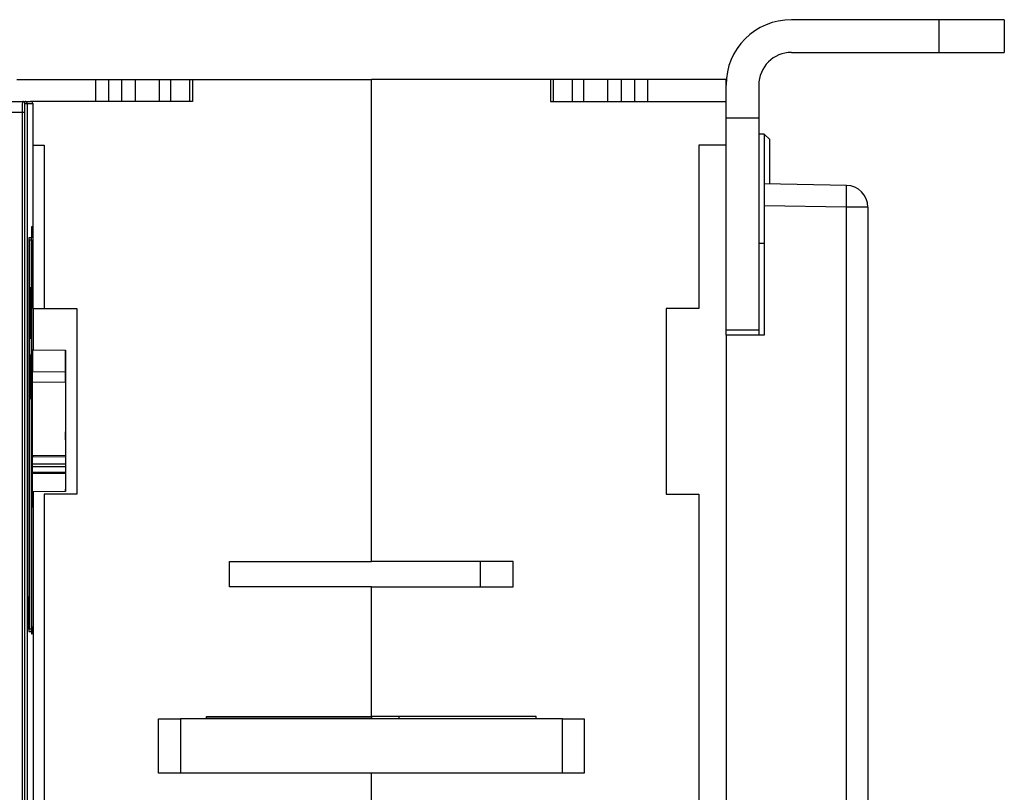
# Model space of a CAD drawing. Extents: x -1 to 1185, y -1 to 827.
# Drawn here: x 423 to 513, y 233 to 304 of the extents above; entities that cross this region are included whole.
import ezdxf

# ---------------------------------------------------------------- set-up
doc = ezdxf.new("R2010")
doc.units = 0

msp = doc.modelspace()

# ---------------------------------------------------------------- linework, layer by layer
at = {"layer": 'V3L204', "color": 30, "linetype": 'CONTINUOUS'}
for p, q in [((507.10155, 303.85177), (493.60155, 303.85177)), ((487.60155, 294.81133), (487.60155, 297.85177)), ((490.60155, 297.85177), (490.60155, 294.81133)), ((490.60169, 294.81133), (487.60169, 294.81132)), ((490.60157, 275.41965), (490.60157, 274.91286)), ((472.60177, 239.75467), (437.60177, 239.75467)), ((440.00177, 239.80025), (455.10177, 239.80025)), ((472.60177, 234.75467), (437.60177, 234.75467))]:
    msp.add_line(p, q, dxfattribs=at)
at = {"layer": 'V3L204', "color": 40, "linetype": 'CONTINUOUS'}
for p, q in [((513.10155, 303.85177), (507.10155, 303.85177)), ((507.10155, 303.85177), (507.10155, 300.85177)), ((513.10155, 303.85177), (513.10155, 300.85177)), ((493.60155, 300.85177), (507.10155, 300.85177)), ((507.10155, 300.85177), (513.10155, 300.85177)), ((487.60159, 275.41057), (487.60156, 294.81132)), ((490.60156, 294.81133), (490.60159, 275.41057)), ((487.60148, 275.41964), (487.60148, 275.41964)), ((487.60157, 274.91266), (487.60157, 275.41964)), ((487.60159, 275.41057), (490.60159, 275.41057)), ((435.60177, 239.75467), (437.60177, 239.75467)), ((435.60177, 234.75467), (435.60177, 239.75467)), ((437.60177, 239.75467), (437.60177, 234.75467)), ((472.60177, 239.75467), (474.60177, 239.75467)), ((472.60177, 234.75467), (472.60177, 239.75467)), ((474.60177, 239.75467), (474.60177, 234.75467)), ((437.60177, 234.75467), (435.60177, 234.75467)), ((474.60177, 234.75467), (472.60177, 234.75467))]:
    msp.add_line(p, q, dxfattribs=at)
at = {"layer": 'V3L204', "color": 1, "linetype": 'CONTINUOUS'}
for p, q in [((422.60177, 298.35467), (429.81199, 298.35467)), ((429.81199, 298.35467), (430.99556, 298.35467)), ((429.81199, 298.35467), (429.81199, 296.35467)), ((430.99556, 298.35467), (432.20799, 298.35467)), ((430.99556, 298.35467), (430.99556, 296.35467)), ((432.20799, 298.35467), (433.4685, 298.35467)), ((432.20799, 298.35467), (432.20799, 296.35467)), ((433.4685, 298.35467), (435.65177, 298.35467)), ((433.4685, 298.35467), (433.4685, 296.35467)), ((435.65177, 298.35467), (436.70177, 298.35467)), ((435.65177, 298.35467), (435.65177, 296.35467)), ((436.70177, 298.35467), (436.70177, 296.35467)), ((436.70177, 298.35467), (438.42962, 298.35467)), ((438.42962, 298.35467), (438.70179, 298.35467)), ((438.42962, 298.35467), (438.42962, 296.35467)), ((438.70177, 298.35467), (438.70177, 296.35467)), ((438.70177, 298.35467), (455.10177, 298.35467)), ((471.50177, 298.35467), (455.10177, 298.35467)), ((455.10177, 254.15467), (455.10177, 298.35467)), ((471.50177, 298.35467), (471.50177, 296.35467)), ((471.77392, 298.35467), (471.5018, 298.35467)), ((473.50177, 298.35467), (471.77392, 298.35467)), ((471.77392, 298.35467), (471.77392, 296.35467)), ((474.55177, 298.35467), (473.50177, 298.35467)), ((473.50177, 298.35467), (473.50177, 296.35467)), ((476.73504, 298.35467), (474.55177, 298.35467)), ((474.55177, 298.35467), (474.55177, 296.35467)), ((477.99556, 298.35467), (476.73504, 298.35467)), ((476.73504, 298.35467), (476.73504, 296.35467)), ((479.20799, 298.35467), (477.99556, 298.35467)), ((477.99556, 298.35467), (477.99556, 296.35467)), ((480.39156, 298.35467), (479.20799, 298.35467)), ((479.20799, 298.35467), (479.20799, 296.35467)), ((487.60177, 298.35467), (480.39156, 298.35467)), ((480.39156, 298.35467), (480.39156, 296.35467)), ((487.60177, 297.90391), (487.60177, 298.35467)), ((423.37556, 296.35467), (423.36881, 296.35467)), ((438.70177, 296.35467), (423.87139, 296.35467)), ((471.50177, 296.35467), (487.60177, 296.35467)), ((491.1018, 293.35467), (490.60156, 293.35467)), ((491.10177, 293.35467), (491.10177, 288.79055)), ((491.60177, 292.85467), (491.10177, 293.35467)), ((424.07142, 292.35467), (425.10177, 292.35467)), ((425.10177, 292.35467), (425.10177, 277.35467)), ((485.10177, 292.35467), (485.10177, 277.35467)), ((487.60177, 292.35467), (485.10177, 292.35467)), ((491.60177, 288.78183), (491.60177, 292.85467)), ((491.10098, 288.79055), (491.10098, 288.78963)), ((498.63589, 288.65907), (491.10098, 288.79055)), ((491.10098, 288.78963), (491.101, 286.79086)), ((491.101, 286.79086), (491.10106, 274.91289)), ((500.601, 286.65939), (500.60225, 50.444311)), ((490.60157, 283.35467), (491.10104, 283.35467)), ((425.10177, 277.35467), (428.10177, 277.35467)), ((428.10177, 277.35467), (428.10177, 260.35467)), ((482.10177, 277.35467), (482.10177, 260.35467)), ((485.10177, 277.35467), (482.10177, 277.35467)), ((491.10106, 274.91289), (487.60106, 274.91266)), ((487.60106, 274.91266), (487.60145, 201.85467)), ((425.10177, 260.35467), (425.10177, 213.85467)), ((428.10177, 260.35467), (425.10177, 260.35467)), ((482.10177, 260.35467), (485.10177, 260.35467)), ((485.10177, 260.35467), (485.10177, 213.85467)), ((442.10177, 254.15467), (455.10177, 254.15467)), ((442.10177, 251.85467), (442.10177, 254.15467)), ((468.10177, 254.15467), (455.10177, 254.15467)), ((465.10177, 251.85468), (465.10177, 254.15468)), ((468.10177, 251.85467), (468.10177, 254.15467)), ((455.10177, 251.85467), (442.10177, 251.85467)), ((455.10177, 251.85467), (468.10177, 251.85467)), ((455.10177, 239.95467), (455.10177, 251.85467)), ((440.00177, 239.95467), (455.10177, 239.95467)), ((440.00177, 239.75467), (440.00177, 239.95467)), ((470.20177, 239.95467), (455.10177, 239.95467)), ((455.10177, 239.95467), (455.10177, 239.75466)), ((457.60177, 239.95467), (457.60177, 239.75466)), ((470.20177, 239.75466), (470.20177, 239.95467)), ((455.10177, 203.82596), (455.10177, 234.75467))]:
    msp.add_line(p, q, dxfattribs=at)
at = {"layer": 'V3L204', "color": 251, "linetype": 'CONTINUOUS'}
for p, q in [((422.05713, 296.35447), (423.14642, 296.35447)), ((423.14642, 296.35447), (423.36881, 296.35447)), ((423.37556, 296.35447), (423.87139, 296.35447)), ((423.5688, 296.15447), (423.5688, 186.55447)), ((424.07139, 296.15447), (424.07139, 292.15447)), ((424.07142, 292.35447), (424.07142, 292.35447)), ((424.09081, 292.15447), (424.08996, 277.35447)), ((423.94893, 284.85447), (423.94893, 283.85447)), ((424.00559, 284.85447), (423.94893, 284.85447)), ((423.94896, 284.65447), (423.94977, 284.65447)), ((423.94977, 284.65447), (424.00559, 284.65447)), ((424.00559, 284.65447), (424.00559, 284.85447)), ((423.69996, 283.85447), (423.69996, 250.75447)), ((423.94893, 283.85447), (423.69996, 283.85447)), ((423.7008, 283.65447), (423.69997, 283.65447)), ((423.7008, 283.65447), (423.77465, 283.65447)), ((423.77465, 283.65447), (423.77465, 247.95447)), ((423.77465, 283.65447), (423.77718, 283.65447)), ((423.77718, 283.65447), (423.94893, 283.65447)), ((423.94893, 283.65447), (423.94893, 254.05447)), ((423.94977, 283.65447), (423.94977, 283.85444)), ((423.89255, 279.31451), (423.88391, 277.59478)), ((423.9012, 277.59478), (423.89255, 279.31451)), ((423.88494, 277.79478), (423.88623, 277.79478)), ((423.88749, 277.59478), (423.88749, 274.59478)), ((423.8883, 277.79478), (423.89678, 277.79478)), ((423.8883, 277.59478), (423.89762, 277.59478)), ((424.08996, 277.35447), (425.10177, 277.35447)), ((424.10178, 277.35451), (424.10178, 273.55648)), ((426.60178, 277.35447), (426.60198, 277.35467)), ((423.88754, 274.79478), (423.88834, 274.79478)), ((424.07899, 273.55946), (424.0562, 273.55687)), ((427.05628, 273.5307), (424.0562, 273.55687)), ((424.0562, 273.55687), (424.0562, 271.55447)), ((427.07885, 273.53327), (427.05628, 273.5307)), ((427.05628, 271.58065), (427.05628, 273.5307)), ((427.07885, 273.53327), (427.07885, 271.58065)), ((423.88412, 273.14427), (423.88412, 272.29478)), ((423.87145, 272.09478), (423.8723, 272.09478)), ((423.87146, 272.29478), (423.87146, 269.89478)), ((423.88496, 272.09478), (423.88496, 272.29479)), ((423.89137, 271.09478), (423.88783, 272.09478)), ((423.8723, 271.09478), (423.89137, 271.09478)), ((423.88783, 270.09478), (423.89137, 271.09478)), ((424.05369, 260.20681), (424.0562, 271.55447)), ((424.0562, 271.55447), (427.05628, 271.58065)), ((423.87145, 270.09478), (423.8723, 270.09478)), ((423.88412, 269.89478), (423.88411, 269.04528)), ((423.88496, 269.89477), (423.88496, 270.09478)), ((427.06324, 270.63318), (427.06473, 263.88065)), ((427.07779, 265.31509), (427.08228, 263.79538)), ((424.05452, 263.85447), (424.06466, 263.85447)), ((427.06473, 263.88065), (424.06466, 263.85447)), ((427.07378, 263.79763), (427.07582, 263.10652)), ((427.07582, 262.87256), (427.07416, 262.31131)), ((427.08424, 263.10423), (427.08424, 262.87478)), ((424.05417, 262.25447), (424.06501, 262.25447)), ((424.06501, 262.25447), (427.0651, 262.22829)), ((427.0651, 262.22829), (427.0651, 262.22829)), ((427.0651, 262.22829), (427.06546, 260.58065)), ((427.08266, 262.31358), (427.07817, 260.79385)), ((424.06539, 260.55447), (424.0538, 260.55447)), ((427.06546, 260.58065), (424.06539, 260.55447)), ((424.08484, 260.55464), (424.08196, 259.5809)), ((424.10178, 260.55479), (424.10178, 223.55443)), ((424.08196, 259.5809), (424.05454, 259.5809)), ((424.0785, 259.15447), (424.05791, 259.15447)), ((423.94385, 253.85447), (423.94471, 253.85447)), ((423.94386, 254.05447), (423.94386, 247.95447)), ((423.9734, 248.22114), (423.9734, 247.72114)), ((423.99197, 248.02109), (423.99197, 248.22114)), ((423.70816, 247.95447), (423.71346, 247.95447)), ((423.71262, 247.75447), (423.94471, 247.75447)), ((423.77465, 247.95447), (423.71346, 247.95447)), ((423.74165, 247.75447), (423.74165, 247.95447)), ((423.77718, 247.95447), (423.77465, 247.95447)), ((423.94386, 247.95447), (423.77718, 247.95447)), ((423.94471, 247.75447), (423.94471, 247.95447)), ((423.94893, 247.7545), (423.94893, 247.52114)), ((423.94893, 247.52114), (423.97425, 247.52114)), ((423.94896, 247.72114), (423.94977, 247.72114)), ((423.9734, 247.72114), (423.94977, 247.72114)), ((423.97338, 248.02114), (423.97425, 248.02114)), ((423.97425, 247.52114), (423.97425, 247.72119)), ((423.99112, 248.02114), (423.99112, 247.52114)), ((423.99112, 247.52114), (424.02357, 247.52114)), ((423.99117, 247.72114), (423.99197, 247.72114)), ((424.02357, 247.72114), (423.99197, 247.72114)), ((424.02357, 247.52114), (424.02357, 247.72114))]:
    msp.add_line(p, q, dxfattribs=at)
for points in [[(423.89256, 279.05345), (423.89249, 279.05345), (423.89243, 279.05345), (423.89236, 279.05345), (423.89229, 279.05345), (423.89223, 279.05345), (423.89216, 279.05345), (423.8921, 279.05344), (423.89203, 279.05344), (423.89196, 279.05344), (423.8919, 279.05344), (423.89183, 279.05344), (423.89177, 279.05344), (423.8917, 279.05344), (423.89164, 279.05344), (423.89158, 279.05343), (423.8915, 279.05343), (423.89139, 279.05343), (423.89124, 279.05343)], [(423.88413, 272.59479), (423.88418, 272.59479), (423.88422, 272.59479), (423.88426, 272.59479), (423.8843, 272.59479), (423.88435, 272.59479), (423.88439, 272.59479), (423.88443, 272.59479), (423.88447, 272.59479), (423.88452, 272.59479), (423.88456, 272.59479), (423.8846, 272.59479), (423.88464, 272.59479), (423.88469, 272.59479), (423.88473, 272.59479), (423.88477, 272.59479), (423.88482, 272.59479), (423.88489, 272.59479), (423.88499, 272.59479)], [(424.05893, 271.55444), (424.05879, 271.55444), (424.05866, 271.55444), (424.05852, 271.55444), (424.05838, 271.55444), (424.05824, 271.55444), (424.05811, 271.55444), (424.05797, 271.55444), (424.05783, 271.55444), (424.05769, 271.55444), (424.05756, 271.55444), (424.05742, 271.55444), (424.05728, 271.55444), (424.05714, 271.55444), (424.05701, 271.55444), (424.05689, 271.55444), (424.05673, 271.55444), (424.0565, 271.55444), (424.05619, 271.55444)], [(423.88499, 269.59477), (423.88494, 269.59477), (423.8849, 269.59477), (423.88486, 269.59477), (423.88482, 269.59477), (423.88477, 269.59477), (423.88473, 269.59477), (423.88469, 269.59477), (423.88464, 269.59477), (423.8846, 269.59477), (423.88456, 269.59477), (423.88452, 269.59477), (423.88447, 269.59477), (423.88443, 269.59477), (423.88439, 269.59477), (423.88435, 269.59477), (423.8843, 269.59477), (423.88423, 269.59477), (423.88413, 269.59477)], [(424.07313, 263.8545), (424.0727, 263.8545), (424.07227, 263.8545), (424.07185, 263.8545), (424.07142, 263.8545), (424.071, 263.8545), (424.07057, 263.8545), (424.07015, 263.8545), (424.06972, 263.8545), (424.06929, 263.8545), (424.06887, 263.8545), (424.06844, 263.8545), (424.06802, 263.8545), (424.06758, 263.8545), (424.06716, 263.8545), (424.06679, 263.8545), (424.06631, 263.8545), (424.06557, 263.8545), (424.06461, 263.8545)], [(424.06499, 262.25446), (424.06541, 262.25446), (424.06584, 262.25446), (424.06626, 262.25446), (424.06669, 262.25446), (424.06712, 262.25446), (424.06754, 262.25446), (424.06797, 262.25446), (424.06839, 262.25446), (424.06882, 262.25446), (424.06925, 262.25446), (424.06967, 262.25446), (424.0701, 262.25446), (424.07054, 262.25446), (424.07095, 262.25446), (424.07132, 262.25446), (424.0718, 262.25446), (424.07254, 262.25446), (424.0735, 262.25446)], [(423.70082, 250.95449), (423.70078, 250.95449), (423.70073, 250.95449), (423.70069, 250.95449), (423.70065, 250.95449), (423.7006, 250.95449), (423.70056, 250.95449), (423.70052, 250.95449), (423.70048, 250.95448), (423.70043, 250.95448), (423.70039, 250.95448), (423.70035, 250.95448), (423.7003, 250.95448), (423.70026, 250.95448), (423.70022, 250.95448), (423.70018, 250.95448), (423.70013, 250.95448), (423.70006, 250.95447), (423.69996, 250.95447)]]:
    msp.add_lwpolyline(points, dxfattribs=at)
for points in [[(427.07277, 270.63304), (427.07278, 270.67927, -0.000052352), (427.07281, 270.72596, -0.000050353), (427.07284, 270.77315, -0.000050348), (427.07288, 270.82065, -0.000053308), (427.07294, 270.86824, -0.00005563), (427.073, 270.91574, -0.000057934), (427.07307, 270.96296, -0.000060529), (427.07316, 271.00971, -0.000064013), (427.07326, 271.05576, -0.000067812), (427.07336, 271.10092, -0.00007236), (427.07348, 271.14495, -0.000077609), (427.07361, 271.18769, -0.000083826), (427.07375, 271.22888, -0.000091374), (427.0739, 271.2684, -0.000100316), (427.07405, 271.30599, -0.00011111), (427.07422, 271.34158, -0.00012338), (427.07439, 271.37492, -0.000140857), (427.07457, 271.40599, -0.000163599), (427.07475, 271.43458, -0.000187076), (427.07494, 271.4607, -0.00020696), (427.07514, 271.48418, -0.000269403), (427.07534, 271.50514, -0.000393533), (427.07554, 271.52346, -0.000412863), (427.07574, 271.53908, -0.00021442), (427.07592, 271.55183, -0.000798528), (427.07614, 271.56265, -0.002837799), (427.07649, 271.57228, -0.004122154), (427.07694, 271.58065, -0.005047553)], [(427.07381, 265.52827), (427.07371, 265.52885, -0.13137635), (427.07361, 265.53071, -0.009658942), (427.0735, 265.53387, -0.003335442), (427.07339, 265.53836, -0.001790471), (427.07329, 265.5443, -0.001076534), (427.07318, 265.55166, -0.000728926), (427.07307, 265.56055, -0.00051975), (427.07297, 265.5709, -0.000398529), (427.07286, 265.58279, -0.000311507), (427.07276, 265.59616, -0.000254403), (427.07266, 265.61102, -0.000210081), (427.07257, 265.62729, -0.000179027), (427.07247, 265.64497, -0.000153809), (427.07238, 265.66392, -0.000135291), (427.0723, 265.68414, -0.000119372), (427.07222, 265.70544, -0.00010686), (427.07214, 265.72779, -0.000097327), (427.07208, 265.75104, -0.000090431), (427.07201, 265.77512, -0.000081509), (427.07196, 265.79975, -0.000071936), (427.07191, 265.82475, -0.000072963), (427.07186, 265.85053, -0.000079265), (427.07182, 265.87715, -0.000059652), (427.07179, 265.90234, -0.000025718), (427.07177, 265.92526, -0.000074454), (427.07175, 265.95418, -0.000119254), (427.07174, 265.99782, -0.000060053), (427.07173, 266.05445, -0.000032959)], [(427.07779, 265.31505), (427.07775, 265.32757, 0.000062787), (427.07771, 265.33988, 0.000064509), (427.07766, 265.35197, 0.00006744), (427.07762, 265.36383, 0.000072163), (427.07757, 265.3754, 0.000077085), (427.07752, 265.38669, 0.000082204), (427.07747, 265.39766, 0.000088144), (427.07741, 265.40831, 0.000094973), (427.07735, 265.41859, 0.000102888), (427.07729, 265.4285, 0.000111788), (427.07723, 265.43801, 0.000122339), (427.07717, 265.44711, 0.000134289), (427.0771, 265.45578, 0.000148978), (427.07703, 265.46401, 0.00016602), (427.07696, 265.47177, 0.000186573), (427.07689, 265.47907, 0.000209709), (427.07682, 265.48588, 0.000242586), (427.07675, 265.4922, 0.000285763), (427.07667, 265.49802, 0.000328857), (427.07659, 265.50333, 0.000364327), (427.07652, 265.50812, 0.000482296), (427.07644, 265.51241, 0.000722709), (427.07636, 265.51618, 0.00074583), (427.07628, 265.51942, 0.000339238), (427.07621, 265.52209, 0.00147046), (427.07612, 265.52438, 0.005399311), (427.07598, 265.52644, 0.007664979), (427.0758, 265.52827, 0.008956273)], [(427.07306, 263.88062), (427.07308, 263.88053, -0.17980105), (427.07311, 263.88024, -0.016474271), (427.07314, 263.87975, -0.005689456), (427.07317, 263.87907, -0.002971046), (427.07319, 263.87818, -0.001778567), (427.07322, 263.87709, -0.001200025), (427.07325, 263.87579, -0.00085351), (427.07328, 263.87429, -0.000647855), (427.07331, 263.87257, -0.000503302), (427.07333, 263.87066, -0.000406768), (427.07336, 263.86853, -0.000332963), (427.07339, 263.86621, -0.000280176), (427.07342, 263.86368, -0.000237876), (427.07345, 263.86096, -0.000206291), (427.07347, 263.85804, -0.000179168), (427.0735, 263.85494, -0.000157635), (427.07352, 263.85165, -0.000141127), (427.07355, 263.84818, -0.000129041), (427.07358, 263.84453, -0.000113216), (427.0736, 263.84073, -0.000097121), (427.07362, 263.83681, -0.000097499), (427.07365, 263.83266, -0.000104904), (427.07367, 263.82824, -0.000074093), (427.07369, 263.82401, -0.000026976), (427.07371, 263.82011, -0.000093419), (427.07374, 263.81486, -0.000141463), (427.07377, 263.80649, -0.000064103), (427.07381, 263.79535, -0.000033068)], [(427.0758, 263.10421), (427.07582, 263.09782, -0.000063299), (427.07584, 263.09121, -0.000058354), (427.07585, 263.08436, -0.000055161), (427.07587, 263.0773, -0.000054275), (427.07588, 263.07003, -0.00005277), (427.0759, 263.06257, -0.000051322), (427.07591, 263.05492, -0.000049907), (427.07592, 263.04712, -0.000049), (427.07593, 263.03917, -0.000048016), (427.07594, 263.0311, -0.000047325), (427.07594, 263.02291, -0.00004662), (427.07595, 263.01464, -0.000046161), (427.07595, 263.00631, -0.000045783), (427.07596, 262.99793, -0.000045632), (427.07596, 262.98952, -0.000045402), (427.07596, 262.98112, -0.000045165), (427.07595, 262.97274, -0.000045627), (427.07595, 262.9644, -0.000046647), (427.07594, 262.95612, -0.000045916), (427.07594, 262.94795, -0.000043639), (427.07593, 262.93992, -0.000048211), (427.07592, 262.93192, -0.00005751), (427.07591, 262.92391, -0.000045965), (427.0759, 262.91647, -0.000018807), (427.07589, 262.90981, -0.00006417), (427.07587, 262.90173, -0.000115974), (427.07584, 262.88991, -0.000062599), (427.0758, 262.87481, -0.000035193)], [(427.07419, 262.3136), (427.07417, 262.30859, -0.000053909), (427.07415, 262.30367, -0.000055389), (427.07414, 262.29883, -0.000057909), (427.07412, 262.29409, -0.000061966), (427.07409, 262.28946, -0.000066196), (427.07407, 262.28494, -0.000070595), (427.07405, 262.28055, -0.0000757), (427.07403, 262.2763, -0.000081568), (427.07401, 262.27218, -0.000088371), (427.07398, 262.26822, -0.000096021), (427.07396, 262.26442, -0.000105091), (427.07393, 262.26077, -0.000115365), (427.07391, 262.25731, -0.000127994), (427.07388, 262.25402, -0.000142648), (427.07385, 262.25091, -0.000160324), (427.07383, 262.24799, -0.000180225), (427.0738, 262.24527, -0.000208507), (427.07377, 262.24274, -0.000245655), (427.07374, 262.24042, -0.000282751), (427.07372, 262.23829, -0.00031331), (427.07369, 262.23638, -0.000414862), (427.07366, 262.23466, -0.000621874), (427.07363, 262.23316, -0.000642075), (427.0736, 262.23186, -0.000292141), (427.07358, 262.2308, -0.001266787), (427.07355, 262.22988, -0.004661035), (427.0735, 262.22906, -0.006647573), (427.07343, 262.22834, -0.00781312)], [(427.07618, 260.58069), (427.07626, 260.58093, 0.1967318), (427.07634, 260.58165, 0.019244604), (427.07642, 260.58287, 0.006687359), (427.0765, 260.58457, 0.003499552), (427.07658, 260.5868, 0.002097323), (427.07666, 260.58953, 0.00141602), (427.07674, 260.59278, 0.001007594), (427.07682, 260.59654, 0.000765051), (427.0769, 260.60082, 0.000594495), (427.07698, 260.60561, 0.000480557), (427.07705, 260.61092, 0.000393425), (427.07713, 260.61673, 0.000331092), (427.0772, 260.62305, 0.000281134), (427.07727, 260.62986, 0.000243826), (427.07734, 260.63715, 0.000211785), (427.07741, 260.64491, 0.000186343), (427.07748, 260.65313, 0.000166839), (427.07755, 260.6618, 0.000152559), (427.07761, 260.67093, 0.000133856), (427.07767, 260.68041, 0.000114832), (427.07773, 260.69022, 0.000115283), (427.07779, 260.70059, 0.000124042), (427.07785, 260.71162, 0.000087614), (427.0779, 260.7222, 0.000031899), (427.07794, 260.73194, 0.00011047), (427.078, 260.74506, 0.000167292), (427.07807, 260.76598, 0.00007581), (427.07817, 260.79381, 0.000039107)], [(424.05789, 259.15449), (424.05771, 259.15543, -0.15265189), (424.05753, 259.1585, -0.010152077), (424.05735, 259.16376, -0.003500247), (424.05716, 259.17127, -0.001892414), (424.05697, 259.18131, -0.001135532), (424.05678, 259.19389, -0.000768123), (424.05658, 259.20921, -0.000546094), (424.05638, 259.22725, -0.000418846), (424.05619, 259.24822, -0.000326305), (424.05599, 259.27204, -0.000266526), (424.0558, 259.29887, -0.000219279), (424.05561, 259.32858, -0.00018689), (424.05543, 259.36127, -0.000159962), (424.05525, 259.39678, -0.00014078), (424.05507, 259.43513, -0.000123696), (424.05491, 259.47607, -0.000110736), (424.05475, 259.51956, -0.000100594), (424.0546, 259.56538, -0.000093708), (424.05446, 259.61347, -0.000083965), (424.05433, 259.66319, -0.000073871), (424.05421, 259.71427, -0.000075347), (424.05411, 259.76758, -0.000082693), (424.05401, 259.82329, -0.000061133), (424.05394, 259.87638, -0.000024665), (424.05387, 259.92499, -0.0000781), (424.05381, 259.98731, -0.000125688), (424.05377, 260.08252, -0.000062047), (424.05373, 260.20677, -0.000033372)], [(424.08193, 259.58093), (424.08193, 259.5591, -0.000071857), (424.08192, 259.5374, -0.000071356), (424.0819, 259.51584, -0.000073712), (424.08188, 259.49445, -0.000079862), (424.08186, 259.4733, -0.000085445), (424.08182, 259.4524, -0.000091231), (424.08178, 259.43183, -0.000097633), (424.08173, 259.4116, -0.000105538), (424.08168, 259.39179, -0.000114129), (424.08161, 259.37242, -0.000124316), (424.08154, 259.35356, -0.000135722), (424.08146, 259.33524, -0.000149311), (424.08137, 259.31754, -0.000165227), (424.08127, 259.30048, -0.000184598), (424.08116, 259.28414, -0.000206719), (424.08105, 259.26854, -0.000232524), (424.08092, 259.25376, -0.00026856), (424.08079, 259.23982, -0.000318031), (424.08065, 259.22679, -0.000363124), (424.08049, 259.2147, -0.000398943), (424.08034, 259.20364, -0.00053333), (424.08017, 259.19357, -0.000815132), (424.07998, 259.18456, -0.000817245), (424.0798, 259.17673, -0.000313766), (424.07963, 259.17018, -0.001635671), (424.0794, 259.16447, -0.006147666), (424.07903, 259.15923, -0.008492517), (424.07852, 259.15449, -0.009394068)], [(423.7135, 247.95447), (423.71283, 247.95865, -0.11151455), (423.71215, 247.97149, -0.009131965), (423.71147, 247.99329, -0.003150783), (423.71079, 248.02391, -0.001669856), (423.7101, 248.06391, -0.00100533), (423.70943, 248.11292, -0.000680967), (423.70876, 248.17126, -0.000487039), (423.70811, 248.2384, -0.000372797), (423.70747, 248.31449, -0.000292294), (423.70685, 248.39883, -0.000238354), (423.70626, 248.49139, -0.000197446), (423.70568, 248.59134, -0.000167967), (423.70514, 248.69846, -0.000144705), (423.70462, 248.81186, -0.00012699), (423.70413, 248.93117, -0.000112333), (423.70368, 249.05544, -0.000100337), (423.70326, 249.18412, -0.000091454), (423.70287, 249.31653, -0.000084593), (423.70252, 249.45214, -0.000076444), (423.7022, 249.58942, -0.00006744), (423.70192, 249.7275, -0.000067947), (423.70167, 249.86852, -0.000072987), (423.70146, 250.01285, -0.000055488), (423.70128, 250.14871, -0.000025001), (423.70114, 250.27165, -0.000067727), (423.70102, 250.42546, -0.000107301), (423.70091, 250.65611, -0.000054507), (423.70082, 250.95449, -0.000030326)], [(423.69997, 250.75443), (423.69999, 250.59539, 0.000058502), (423.70004, 250.43536, 0.000057137), (423.70013, 250.2742, 0.000057114), (423.70026, 250.11272, 0.000059689), (423.70043, 249.95187, 0.000061942), (423.70064, 249.79236, 0.000064136), (423.70088, 249.63501, 0.000066823), (423.70117, 249.48049, 0.000070268), (423.70149, 249.32971, 0.000074332), (423.70184, 249.18324, 0.000078953), (423.70223, 249.04198, 0.000084673), (423.70266, 248.90633, 0.000091123), (423.70311, 248.77714, 0.000099416), (423.70359, 248.65466, 0.000108794), (423.70409, 248.53961, 0.000120758), (423.70462, 248.43205, 0.000133866), (423.70516, 248.3326, 0.000153059), (423.70572, 248.24109, 0.000177082), (423.7063, 248.158, 0.000203594), (423.70688, 248.08304, 0.00022622), (423.70746, 248.01655, 0.000293076), (423.70806, 247.95794, 0.000422691), (423.70867, 247.90734, 0.000451891), (423.70924, 247.86473, 0.000254269), (423.70976, 247.83033, 0.000866553), (423.71041, 247.80151, 0.0030274), (423.71139, 247.77617, 0.004480684), (423.71265, 247.7545, 0.005723924)]]:
    msp.add_lwpolyline(points, format="xyb", dxfattribs=at)
at = {"layer": 'V3L204', "color": 40, "linetype": 'CONTINUOUS'}
for radius in [6, 3]:
    msp.add_arc((493.60155, 297.85177), radius, 90, 180, dxfattribs=at)
at = {"layer": 'V3L204', "color": 251, "linetype": 'CONTINUOUS'}
msp.add_arc((423.3688, 296.15447), 0.199999, 359.99974, 449.99974, dxfattribs=at)
at = {"layer": 'V3L204', "color": 1, "linetype": 'CONTINUOUS'}
msp.add_arc((498.601, 286.65937), 2, 0.00030406, 89.000304, dxfattribs=at)
at = {"layer": 'V3L204', "color": 251, "linetype": 'CONTINUOUS'}
msp.add_open_spline([(427.05905, 271.58065), (427.06012, 271.58065), (427.06217, 271.37923), (427.06319, 270.88655), (427.06321, 270.63304)], degree=3, knots=[0, 0, 0, 0, 0.0007565263, 0.0015130527, 0.0015130527, 0.0015130527, 0.0015130527], dxfattribs=at)
at = {"layer": 'V3L214', "color": 251, "linetype": 'CONTINUOUS'}
for p, q in [((423.34642, 296.15447), (423.5688, 296.15447)), ((423.5688, 296.15447), (423.57556, 296.15447)), ((423.57556, 296.15447), (424.07139, 296.15447)), ((423.14305, 295.35447), (422.0605, 295.35447)), ((423.14305, 196.35447), (423.14305, 295.35447)), ((423.34304, 295.35447), (423.14305, 295.35447)), ((423.34304, 196.35447), (423.34304, 295.35447)), ((424.06542, 270.60685), (427.06325, 270.63301)), ((424.05448, 263.76919), (424.07256, 263.76919)), ((424.0743, 263.76919), (427.07379, 263.79537)), ((424.05428, 262.87483), (427.07583, 262.87483)), ((427.07583, 263.10425), (424.05433, 263.10425)), ((424.07294, 262.33976), (424.05416, 262.33976)), ((427.07418, 262.31357), (424.07469, 262.33975))]:
    msp.add_line(p, q, dxfattribs=at)
at = {"layer": 'V3L214', "color": 1, "linetype": 'CONTINUOUS'}
for p, q in [((498.6359, 286.65937), (491.101, 286.79086)), ((500.601, 286.65939), (498.6359, 286.65937)), ((498.63716, 50.4443), (498.6359, 286.65937))]:
    msp.add_line(p, q, dxfattribs=at)
msp.add_lwpolyline([(498.63593, 286.65941), (498.63755, 286.75469, 0.000223279), (498.63911, 286.85122, 0.000213005), (498.64061, 286.94913, 0.000211838), (498.64204, 287.04799, 0.000223942), (498.64338, 287.14737, 0.00023297), (498.64463, 287.24684, 0.000241887), (498.64577, 287.34601, 0.000251886), (498.64681, 287.44445, 0.000265739), (498.64773, 287.54164, 0.000280693), (498.64852, 287.63717, 0.000298826), (498.64917, 287.7305, 0.000319675), (498.64969, 287.82125, 0.00034457), (498.65006, 287.90885, 0.000374748), (498.65029, 287.993, 0.00041064), (498.65036, 288.07314, 0.000453979), (498.65029, 288.14906, 0.000503317), (498.65006, 288.22023, 0.000573651), (498.64969, 288.28659, 0.000665087), (498.64917, 288.34766, 0.00075983), (498.64852, 288.40345, 0.000840242), (498.64774, 288.45359, 0.001091477), (498.64681, 288.49832, 0.001589262), (498.64572, 288.53741, 0.001669525), (498.64463, 288.57069, 0.000878469), (498.64357, 288.59786, 0.003218933), (498.64204, 288.62087, 0.011355529), (498.63945, 288.64133, 0.01633326), (498.63593, 288.65911, 0.019642239)], format="xyb", dxfattribs=at)
at = {"layer": 'V3L214', "color": 251, "linetype": 'CONTINUOUS'}
for points in [[(424.05666, 270.60683), (424.05667, 270.65306, -0.00002795), (424.05668, 270.69976, -0.000026883), (424.0567, 270.74695, -0.00002688), (424.05673, 270.79445, -0.000028461), (424.05676, 270.84204, -0.000029701), (424.05679, 270.88954, -0.000030931), (424.05684, 270.93677, -0.000032317), (424.05689, 270.98352, -0.000034177), (424.05694, 271.02957, -0.000036206), (424.057, 271.07474, -0.000038635), (424.05706, 271.11877, -0.000041438), (424.05713, 271.16151, -0.000044758), (424.05721, 271.20271, -0.000048789), (424.05729, 271.24223, -0.000053565), (424.05738, 271.27982, -0.00005933), (424.05747, 271.3154, -0.000065883), (424.05756, 271.34874, -0.000075218), (424.05766, 271.37981, -0.000087365), (424.05776, 271.4084, -0.000099906), (424.05786, 271.43452, -0.000110531), (424.05797, 271.458, -0.000143888), (424.05807, 271.47895, -0.000210202), (424.05818, 271.49728, -0.000220553), (424.05829, 271.51289, -0.000114556), (424.05838, 271.52564, -0.000426656), (424.05851, 271.53645, -0.001517055), (424.05869, 271.54607, -0.002206681), (424.05893, 271.55444, -0.002707667)], [(424.07313, 263.8545), (424.07314, 263.8544, -0.10078979), (424.07316, 263.85411, -0.009099266), (424.07318, 263.85362, -0.003163568), (424.0732, 263.85294, -0.001657543), (424.07322, 263.85205, -0.000994353), (424.07325, 263.85095, -0.000671805), (424.07328, 263.84965, -0.000478294), (424.0733, 263.84815, -0.000363308), (424.07333, 263.84643, -0.000282409), (424.07337, 263.84451, -0.000228344), (424.0734, 263.84239, -0.000186985), (424.07343, 263.84006, -0.000157389), (424.07347, 263.83753, -0.000133663), (424.07351, 263.83481, -0.000115941), (424.07355, 263.83189, -0.000100719), (424.07359, 263.82879, -0.000088629), (424.07363, 263.8255, -0.00007936), (424.07368, 263.82203, -0.000072574), (424.07372, 263.81838, -0.000063682), (424.07377, 263.81459, -0.000054635), (424.07381, 263.81066, -0.000054853), (424.07386, 263.80651, -0.000059025), (424.07391, 263.8021, -0.000041694), (424.07396, 263.79787, -0.00001518), (424.074, 263.79398, -0.000052574), (424.07406, 263.78873, -0.000079623), (424.07414, 263.78036, -0.000036085), (424.07426, 263.76923, -0.000018615)], [(424.0735, 262.25446), (424.07348, 262.25455, -0.14163834), (424.07346, 262.25484, -0.013090852), (424.07344, 262.25533, -0.004548841), (424.07342, 262.25602, -0.00238209), (424.07339, 262.25691, -0.001428448), (424.07337, 262.258, -0.000964831), (424.07335, 262.2593, -0.000686772), (424.07333, 262.26081, -0.000521587), (424.07331, 262.26252, -0.000405393), (424.07328, 262.26444, -0.000327752), (424.07326, 262.26656, -0.000268364), (424.07324, 262.26889, -0.000225872), (424.07322, 262.27142, -0.000191811), (424.0732, 262.27414, -0.000166371), (424.07318, 262.27706, -0.00014452), (424.07316, 262.28016, -0.000127168), (424.07314, 262.28345, -0.000113865), (424.07312, 262.28692, -0.000104124), (424.0731, 262.29057, -0.000091365), (424.07308, 262.29436, -0.000078383), (424.07307, 262.29829, -0.000078694), (424.07305, 262.30244, -0.000084677), (424.07303, 262.30685, -0.000059812), (424.07302, 262.31108, -0.000021777), (424.073, 262.31498, -0.000075418), (424.07299, 262.32022, -0.000114218), (424.07297, 262.32859, -0.000051762), (424.07294, 262.33972, -0.000026702)]]:
    msp.add_lwpolyline(points, format="xyb", dxfattribs=at)
msp.add_lwpolyline([(424.05598, 270.60683), (424.05601, 270.60683), (424.05605, 270.60683), (424.05608, 270.60683), (424.05611, 270.60683), (424.05615, 270.60683), (424.05618, 270.60683), (424.05622, 270.60683), (424.05625, 270.60683), (424.05628, 270.60683), (424.05632, 270.60683), (424.05635, 270.60683), (424.05639, 270.60683), (424.05642, 270.60683), (424.05645, 270.60683), (424.05648, 270.60683), (424.05652, 270.60683), (424.05658, 270.60683), (424.05666, 270.60683)], dxfattribs=at)
for centre in [(423.14642, 296.15447), (423.87139, 296.15447)]:
    msp.add_arc(centre, 0.199999, 359.99974, 449.99974, dxfattribs=at)
at = {"layer": 'V3L214', "color": 251, "linetype": 'CONTINUOUS', "extrusion": (2, 2, 2)}
for points in [[(423.14302, 295.35447), (423.14305, 295.47202), (423.14312, 295.58999), (423.14343, 295.84442), (423.14373, 295.97627), (423.14472, 296.25471), (423.14557, 296.35447), (423.14643, 296.35451)], [(423.34309, 295.35447), (423.34304, 295.44851), (423.34312, 295.54289), (423.34343, 295.74643), (423.34373, 295.85191), (423.34472, 296.07466), (423.34557, 296.15447), (423.3464, 296.15444)]]:
    msp.add_open_spline(points, degree=3, knots=[2, 2, 2, 2, 2.8980109, 2.8980109, 4.0715335, 4.0715335, 5.9970494, 5.9970494, 5.9970494, 5.9970494], dxfattribs=at)

doc.saveas('drawing.dxf')
